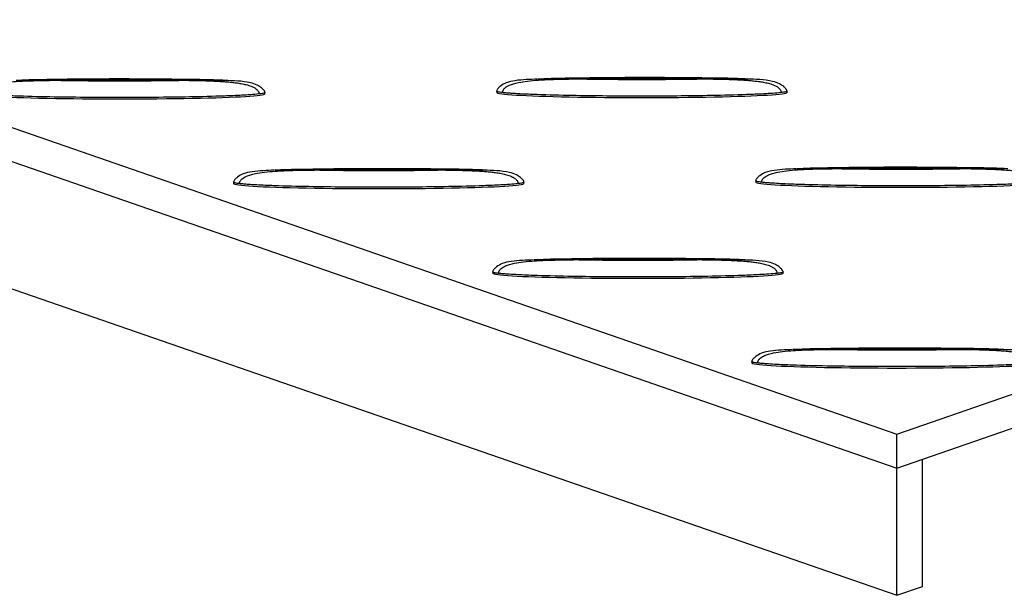
# Model space of a CAD drawing. Units: millimetres. Extents: x 0 to 420, y 0 to 297.
# Drawn here: x 337 to 356, y 114 to 126 of the extents above; entities that cross this region are included whole.
import ezdxf

# ---------------------------------------------------------------- set-up
doc = ezdxf.new("R2010")
doc.units = ezdxf.units.MM

msp = doc.modelspace()

# ---------------------------------------------------------------- linework, layer by layer
at = {"color": 7, "linetype": 'Continuous', "lineweight": 25}
for p, q in [((242.785, 156.137), (353.901, 117.66)), ((242.785, 155.467), (353.901, 116.99)), ((254.907, 148.766), (353.901, 114.486)), ((353.901, 117.66), (399.358, 133.401)), ((353.901, 116.99), (399.358, 132.73)), ((340.711, 124.615), (340.639, 124.62)), ((350.987, 124.643), (350.915, 124.647)), ((346.024, 124.41), (346.024, 124.383)), ((351.738, 124.383), (351.738, 124.41)), ((341.462, 124.356), (341.462, 124.383)), ((345.809, 122.85), (345.738, 122.854)), ((340.847, 122.617), (340.847, 122.59)), ((346.561, 122.59), (346.561, 122.617)), ((351.123, 122.644), (351.123, 122.617)), ((350.908, 121.084), (350.837, 121.089)), ((345.945, 120.851), (345.945, 120.825)), ((351.66, 120.825), (351.66, 120.851)), ((356.007, 119.319), (355.936, 119.323)), ((351.044, 119.086), (351.044, 119.059)), ((353.901, 116.99), (353.901, 117.66)), ((354.407, 114.661), (354.407, 117.165)), ((353.901, 114.486), (353.901, 116.99)), ((353.901, 114.486), (354.407, 114.661))]:
    msp.add_line(p, q, dxfattribs=at)
for centre in [(338.605, 124.356), (348.881, 124.383), (343.704, 122.59), (353.98, 122.617), (348.803, 120.825), (353.901, 119.059)]:
    msp.add_ellipse(centre, major_axis=(2.857, 0), ratio=0.034628, start_param=3.141483, end_param=6.283185, dxfattribs=at)
for points, knots in [([(335.864, 124.355), (335.864, 124.359), (335.864, 124.366), (335.867, 124.378), (335.87, 124.389), (335.875, 124.4), (335.883, 124.415), (335.896, 124.433), (335.921, 124.456), (335.955, 124.48), (336.01, 124.507), (336.085, 124.533), (336.202, 124.561), (336.366, 124.585), (336.551, 124.601), (336.738, 124.611), (336.927, 124.617), (337.101, 124.621), (337.252, 124.623), (337.328, 124.624), (337.366, 124.624)], [0, 0, 0, 0, 0.0078128, 0.0155477, 0.0232839, 0.0310886, 0.0390139, 0.0560077, 0.0738192, 0.1029513, 0.135681, 0.188543, 0.2515124, 0.3630264, 0.5000385, 0.6022064, 0.7143121, 0.8571445, 0.9293983, 1, 1, 1, 1]), ([(340.711, 124.62), (340.612, 124.624), (340.357, 124.635), (339.89, 124.64), (339.175, 124.649), (338.248, 124.652), (337.348, 124.64), (336.779, 124.631), (336.58, 124.62), (336.566, 124.619)], [0, 0, 0, 0, 0.072075, 0.18519, 0.337856, 0.589401, 0.854249, 0.989325, 1, 1, 1, 1]), ([(336.566, 124.619), (336.567, 124.62), (336.832, 124.64), (337.1, 124.632), (337.366, 124.624)], [0, 0, 0, 0, 0.005595, 1, 1, 1, 1]), ([(337.366, 124.624), (337.779, 124.617), (338.192, 124.614), (339.018, 124.614), (339.431, 124.617), (339.844, 124.624)], [0, 0, 0, 0, 0.5, 0.5, 1, 1, 1, 1]), ([(340.639, 124.62), (340.629, 124.62), (340.619, 124.62), (340.577, 124.622), (340.545, 124.622), (340.481, 124.624), (340.45, 124.624), (340.386, 124.625), (340.354, 124.625), (340.29, 124.625), (340.258, 124.625), (340.21, 124.626), (340.194, 124.626), (340.162, 124.626), (340.146, 124.625), (340.099, 124.625), (340.067, 124.625), (340.003, 124.625), (339.971, 124.625), (339.924, 124.624), (339.908, 124.624), (339.876, 124.624), (339.86, 124.624), (339.844, 124.624)], [0, 0, 0, 0, 0.0192296, 0.0192296, 0.0794249, 0.0794249, 0.1396202, 0.1396202, 0.1998155, 0.1998155, 0.2600108, 0.2600108, 0.2900094, 0.2900094, 0.3200081, 0.3200081, 0.3800054, 0.3800054, 0.4400027, 0.4400027, 0.4700013, 0.4700013, 0.5, 0.5, 0.5, 0.5]), ([(339.844, 124.624), (339.86, 124.624), (339.876, 124.624), (339.908, 124.623), (339.924, 124.623), (339.971, 124.623), (340.003, 124.622), (340.067, 124.621), (340.099, 124.621), (340.146, 124.62), (340.162, 124.619), (340.194, 124.619), (340.21, 124.618), (340.258, 124.617), (340.29, 124.616), (340.354, 124.614), (340.386, 124.613), (340.45, 124.61), (340.482, 124.609), (340.545, 124.605), (340.577, 124.604), (340.625, 124.6), (340.641, 124.599), (340.674, 124.597), (340.69, 124.596), (340.739, 124.592), (340.772, 124.589), (340.837, 124.582), (340.869, 124.578), (340.933, 124.57), (340.964, 124.565), (341.012, 124.556), (341.028, 124.553), (341.062, 124.546), (341.078, 124.542), (341.127, 124.53), (341.159, 124.52), (341.207, 124.501), (341.223, 124.494), (341.246, 124.482), (341.254, 124.477), (341.27, 124.468), (341.277, 124.462), (341.292, 124.451), (341.299, 124.445), (341.313, 124.431), (341.319, 124.423), (341.331, 124.406), (341.336, 124.397), (341.343, 124.376), (341.345, 124.366), (341.345, 124.355)], [0, 0, 0, 0, 0.029999, 0.029999, 0.059997, 0.059997, 0.119995, 0.119995, 0.179992, 0.179992, 0.209991, 0.209991, 0.239989, 0.239989, 0.300185, 0.300185, 0.36038, 0.36038, 0.420575, 0.420575, 0.48077, 0.48077, 0.511237, 0.511237, 0.541704, 0.541704, 0.602638, 0.602638, 0.663572, 0.663572, 0.724506, 0.724506, 0.758943, 0.758943, 0.79338, 0.79338, 0.862253, 0.862253, 0.89669, 0.89669, 0.913908, 0.913908, 0.931127, 0.931127, 0.948345, 0.948345, 0.965563, 0.965563, 0.982782, 0.982782, 1, 1, 1, 1]), ([(341.462, 124.383), (341.461, 124.387), (341.459, 124.405), (341.435, 124.437), (341.388, 124.484), (341.303, 124.54), (341.061, 124.611), (340.842, 124.615), (340.671, 124.619)], [0, 0, 0, 0, 0.014531, 0.063276, 0.132465, 0.249914, 0.413984, 1, 1, 1, 1]), ([(346.827, 124.646), (346.68, 124.641), (346.473, 124.635), (346.225, 124.588), (346.114, 124.524), (346.057, 124.473), (346.034, 124.441), (346.025, 124.423), (346.024, 124.414), (346.024, 124.41)], [0, 0, 0, 0, 0.498134, 0.704681, 0.850592, 0.931261, 0.968169, 0.98481, 1, 1, 1, 1]), ([(346.14, 124.382), (346.14, 124.386), (346.14, 124.393), (346.143, 124.405), (346.146, 124.416), (346.151, 124.427), (346.159, 124.442), (346.172, 124.46), (346.196, 124.483), (346.231, 124.507), (346.286, 124.534), (346.36, 124.56), (346.478, 124.588), (346.642, 124.612), (346.827, 124.628), (347.014, 124.638), (347.203, 124.644), (347.377, 124.648), (347.528, 124.65), (347.604, 124.651), (347.642, 124.651)], [0, 0, 0, 0, 0.007813, 0.015548, 0.023284, 0.031089, 0.039014, 0.056008, 0.073819, 0.102951, 0.135681, 0.188543, 0.251512, 0.363026, 0.500039, 0.602206, 0.714312, 0.857145, 0.929398, 1, 1, 1, 1]), ([(350.987, 124.647), (350.888, 124.652), (350.633, 124.663), (350.166, 124.668), (349.45, 124.676), (348.524, 124.679), (347.624, 124.667), (347.055, 124.658), (346.856, 124.647), (346.841, 124.646)], [0, 0, 0, 0, 0.072075, 0.18519, 0.337856, 0.589401, 0.854249, 0.989325, 1, 1, 1, 1]), ([(346.841, 124.647), (346.843, 124.647), (347.108, 124.667), (347.376, 124.659), (347.642, 124.651)], [0, 0, 0, 0, 0.005595, 1, 1, 1, 1]), ([(347.642, 124.651), (348.054, 124.644), (348.468, 124.641), (349.294, 124.641), (349.707, 124.644), (350.12, 124.651)], [0, 0, 0, 0, 0.5, 0.5, 1, 1, 1, 1]), ([(350.915, 124.647), (350.905, 124.647), (350.895, 124.648), (350.853, 124.649), (350.821, 124.649), (350.757, 124.651), (350.725, 124.651), (350.662, 124.652), (350.63, 124.652), (350.566, 124.652), (350.534, 124.653), (350.486, 124.653), (350.47, 124.653), (350.438, 124.653), (350.422, 124.653), (350.375, 124.652), (350.343, 124.652), (350.279, 124.652), (350.247, 124.652), (350.2, 124.652), (350.184, 124.651), (350.152, 124.651), (350.136, 124.651), (350.12, 124.651)], [0, 0, 0, 0, 0.0192296, 0.0192296, 0.0794249, 0.0794249, 0.1396202, 0.1396202, 0.1998155, 0.1998155, 0.2600108, 0.2600108, 0.2900094, 0.2900094, 0.3200081, 0.3200081, 0.3800054, 0.3800054, 0.4400027, 0.4400027, 0.4700013, 0.4700013, 0.5, 0.5, 0.5, 0.5]), ([(350.12, 124.651), (350.136, 124.651), (350.152, 124.651), (350.184, 124.65), (350.2, 124.65), (350.247, 124.65), (350.279, 124.649), (350.343, 124.648), (350.375, 124.648), (350.422, 124.647), (350.438, 124.646), (350.47, 124.646), (350.486, 124.645), (350.534, 124.644), (350.566, 124.643), (350.63, 124.641), (350.662, 124.64), (350.726, 124.637), (350.757, 124.636), (350.821, 124.632), (350.853, 124.631), (350.901, 124.628), (350.917, 124.626), (350.95, 124.624), (350.966, 124.623), (351.015, 124.619), (351.048, 124.616), (351.113, 124.609), (351.145, 124.605), (351.209, 124.597), (351.24, 124.592), (351.287, 124.583), (351.304, 124.58), (351.338, 124.573), (351.354, 124.569), (351.403, 124.557), (351.435, 124.547), (351.483, 124.528), (351.499, 124.521), (351.522, 124.509), (351.53, 124.504), (351.545, 124.495), (351.553, 124.489), (351.568, 124.478), (351.575, 124.472), (351.589, 124.458), (351.595, 124.45), (351.607, 124.433), (351.612, 124.424), (351.619, 124.403), (351.621, 124.393), (351.621, 124.382)], [0, 0, 0, 0, 0.029999, 0.029999, 0.059997, 0.059997, 0.119995, 0.119995, 0.179992, 0.179992, 0.209991, 0.209991, 0.239989, 0.239989, 0.300185, 0.300185, 0.36038, 0.36038, 0.420575, 0.420575, 0.48077, 0.48077, 0.511237, 0.511237, 0.541704, 0.541704, 0.602638, 0.602638, 0.663572, 0.663572, 0.724506, 0.724506, 0.758943, 0.758943, 0.79338, 0.79338, 0.862253, 0.862253, 0.89669, 0.89669, 0.913908, 0.913908, 0.931127, 0.931127, 0.948345, 0.948345, 0.965563, 0.965563, 0.982782, 0.982782, 1, 1, 1, 1]), ([(351.738, 124.41), (351.737, 124.414), (351.735, 124.432), (351.711, 124.464), (351.664, 124.511), (351.579, 124.567), (351.336, 124.638), (351.118, 124.643), (350.947, 124.646)], [0, 0, 0, 0, 0.014531, 0.063276, 0.132465, 0.249914, 0.413984, 1, 1, 1, 1]), ([(346.14, 124.382), (346.11, 124.385), (346.07, 124.39), (346.034, 124.401), (346.025, 124.406), (346.024, 124.408), (346.024, 124.41)], [0, 0, 0, 0, 0.649062, 0.851494, 0.929999, 1, 1, 1, 1]), ([(351.738, 124.41), (351.738, 124.41), (351.739, 124.408), (351.736, 124.406), (351.728, 124.401), (351.691, 124.39), (351.651, 124.385), (351.621, 124.382)], [0, 0, 0, 0, 0.000573, 0.070676, 0.149021, 0.3513, 1, 1, 1, 1]), ([(341.345, 124.355), (341.29, 124.348), (341.234, 124.344), (341.121, 124.336), (341.065, 124.332), (340.895, 124.323), (340.781, 124.318), (340.438, 124.306), (340.209, 124.3), (339.75, 124.292), (339.521, 124.289), (339.063, 124.285), (338.834, 124.284), (338.375, 124.284), (338.146, 124.285), (337.687, 124.289), (337.457, 124.292), (336.999, 124.3), (336.77, 124.306), (336.428, 124.318), (336.315, 124.323), (336.145, 124.332), (336.088, 124.336), (336.004, 124.342), (335.976, 124.344), (335.92, 124.349), (335.892, 124.351), (335.864, 124.355)], [0, 0, 0, 0, 0.03125, 0.03125, 0.0625, 0.0625, 0.125, 0.125, 0.25, 0.25, 0.375, 0.375, 0.5, 0.5, 0.625, 0.625, 0.75, 0.75, 0.875, 0.875, 0.9375, 0.9375, 0.96875, 0.96875, 0.984375, 0.984375, 1, 1, 1, 1]), ([(341.462, 124.383), (341.462, 124.383), (341.463, 124.381), (341.46, 124.379), (341.452, 124.374), (341.415, 124.363), (341.375, 124.358), (341.345, 124.355)], [0, 0, 0, 0, 0.0005726, 0.0706759, 0.149021, 0.3512999, 1, 1, 1, 1]), ([(351.621, 124.382), (351.566, 124.375), (351.51, 124.371), (351.397, 124.363), (351.341, 124.359), (351.17, 124.35), (351.056, 124.345), (350.714, 124.333), (350.485, 124.327), (350.026, 124.319), (349.797, 124.316), (349.339, 124.312), (349.109, 124.311), (348.651, 124.311), (348.422, 124.312), (347.963, 124.316), (347.733, 124.319), (347.275, 124.327), (347.046, 124.333), (346.704, 124.345), (346.591, 124.35), (346.421, 124.359), (346.364, 124.363), (346.28, 124.369), (346.252, 124.371), (346.196, 124.376), (346.168, 124.378), (346.14, 124.382)], [0, 0, 0, 0, 0.03125, 0.03125, 0.0625, 0.0625, 0.125, 0.125, 0.25, 0.25, 0.375, 0.375, 0.5, 0.5, 0.625, 0.625, 0.75, 0.75, 0.875, 0.875, 0.9375, 0.9375, 0.96875, 0.96875, 0.984375, 0.984375, 1, 1, 1, 1]), ([(340.963, 122.589), (340.963, 122.593), (340.963, 122.601), (340.965, 122.612), (340.969, 122.623), (340.974, 122.634), (340.982, 122.649), (340.995, 122.667), (341.019, 122.69), (341.054, 122.714), (341.109, 122.741), (341.183, 122.767), (341.301, 122.795), (341.465, 122.819), (341.65, 122.835), (341.837, 122.845), (342.026, 122.852), (342.2, 122.855), (342.351, 122.857), (342.427, 122.858), (342.465, 122.858)], [0, 0, 0, 0, 0.0078128, 0.0155477, 0.0232839, 0.0310886, 0.0390139, 0.0560077, 0.0738192, 0.1029513, 0.135681, 0.188543, 0.2515124, 0.3630264, 0.5000385, 0.6022064, 0.7143121, 0.8571445, 0.9293983, 1, 1, 1, 1]), ([(345.81, 122.855), (345.711, 122.859), (345.456, 122.87), (344.989, 122.875), (344.273, 122.883), (343.347, 122.886), (342.447, 122.874), (341.878, 122.865), (341.679, 122.854), (341.664, 122.853)], [0, 0, 0, 0, 0.0720755, 0.18519, 0.3378559, 0.5894012, 0.8542495, 0.9893248, 1, 1, 1, 1]), ([(341.664, 122.854), (341.666, 122.854), (341.931, 122.875), (342.198, 122.866), (342.465, 122.858)], [0, 0, 0, 0, 0.0055954, 1, 1, 1, 1]), ([(342.465, 122.858), (342.877, 122.851), (343.29, 122.848), (344.117, 122.848), (344.53, 122.851), (344.943, 122.858)], [0, 0, 0, 0, 0.5, 0.5, 1, 1, 1, 1]), ([(345.738, 122.854), (345.728, 122.855), (345.718, 122.855), (345.676, 122.856), (345.644, 122.857), (345.58, 122.858), (345.548, 122.858), (345.485, 122.859), (345.453, 122.859), (345.389, 122.86), (345.357, 122.86), (345.309, 122.86), (345.293, 122.86), (345.261, 122.86), (345.245, 122.86), (345.198, 122.86), (345.166, 122.86), (345.102, 122.859), (345.07, 122.859), (345.023, 122.859), (345.007, 122.859), (344.975, 122.858), (344.959, 122.858), (344.943, 122.858)], [0, 0, 0, 0, 0.0192296, 0.0192296, 0.0794249, 0.0794249, 0.1396202, 0.1396202, 0.1998155, 0.1998155, 0.2600108, 0.2600108, 0.2900094, 0.2900094, 0.3200081, 0.3200081, 0.3800054, 0.3800054, 0.4400027, 0.4400027, 0.4700013, 0.4700013, 0.5, 0.5, 0.5, 0.5]), ([(344.943, 122.858), (344.959, 122.858), (344.975, 122.858), (345.007, 122.858), (345.023, 122.857), (345.07, 122.857), (345.102, 122.857), (345.166, 122.856), (345.198, 122.855), (345.245, 122.854), (345.261, 122.854), (345.293, 122.853), (345.309, 122.853), (345.357, 122.851), (345.389, 122.85), (345.453, 122.848), (345.485, 122.847), (345.548, 122.844), (345.58, 122.843), (345.644, 122.84), (345.676, 122.838), (345.724, 122.835), (345.74, 122.834), (345.773, 122.831), (345.789, 122.83), (345.838, 122.826), (345.871, 122.823), (345.936, 122.816), (345.968, 122.813), (346.032, 122.804), (346.063, 122.799), (346.11, 122.791), (346.127, 122.787), (346.161, 122.78), (346.177, 122.777), (346.226, 122.764), (346.258, 122.754), (346.306, 122.735), (346.322, 122.728), (346.345, 122.716), (346.353, 122.712), (346.368, 122.702), (346.376, 122.697), (346.391, 122.685), (346.398, 122.679), (346.412, 122.665), (346.418, 122.657), (346.43, 122.64), (346.435, 122.631), (346.442, 122.611), (346.444, 122.6), (346.444, 122.589)], [0, 0, 0, 0, 0.029999, 0.029999, 0.059997, 0.059997, 0.119995, 0.119995, 0.179992, 0.179992, 0.209991, 0.209991, 0.239989, 0.239989, 0.300185, 0.300185, 0.36038, 0.36038, 0.420575, 0.420575, 0.48077, 0.48077, 0.511237, 0.511237, 0.541704, 0.541704, 0.602638, 0.602638, 0.663572, 0.663572, 0.724506, 0.724506, 0.758943, 0.758943, 0.79338, 0.79338, 0.862253, 0.862253, 0.89669, 0.89669, 0.913908, 0.913908, 0.931127, 0.931127, 0.948345, 0.948345, 0.965563, 0.965563, 0.982782, 0.982782, 1, 1, 1, 1]), ([(351.925, 122.881), (351.779, 122.876), (351.572, 122.869), (351.324, 122.822), (351.213, 122.759), (351.156, 122.707), (351.133, 122.676), (351.124, 122.658), (351.123, 122.648), (351.123, 122.644)], [0, 0, 0, 0, 0.498134, 0.704681, 0.850592, 0.931261, 0.968169, 0.98481, 1, 1, 1, 1]), ([(351.239, 122.616), (351.239, 122.62), (351.239, 122.628), (351.241, 122.639), (351.245, 122.651), (351.25, 122.662), (351.258, 122.676), (351.271, 122.694), (351.295, 122.717), (351.33, 122.741), (351.385, 122.768), (351.459, 122.794), (351.577, 122.822), (351.741, 122.846), (351.926, 122.862), (352.112, 122.872), (352.302, 122.879), (352.476, 122.882), (352.627, 122.884), (352.703, 122.885), (352.741, 122.885)], [0, 0, 0, 0, 0.007813, 0.015548, 0.023284, 0.031089, 0.039014, 0.056008, 0.073819, 0.102951, 0.135681, 0.188543, 0.251512, 0.363026, 0.500039, 0.602206, 0.714312, 0.857145, 0.929398, 1, 1, 1, 1]), ([(356.086, 122.882), (355.987, 122.886), (355.732, 122.897), (355.264, 122.902), (354.549, 122.91), (353.623, 122.914), (352.723, 122.901), (352.154, 122.892), (351.955, 122.881), (351.94, 122.88)], [0, 0, 0, 0, 0.072075, 0.18519, 0.337856, 0.589401, 0.854249, 0.989325, 1, 1, 1, 1]), ([(351.94, 122.881), (351.942, 122.881), (352.207, 122.902), (352.474, 122.893), (352.741, 122.885)], [0, 0, 0, 0, 0.005595, 1, 1, 1, 1]), ([(352.741, 122.885), (353.153, 122.878), (353.566, 122.875), (354.393, 122.875), (354.806, 122.878), (355.219, 122.885)], [0, 0, 0, 0, 0.5, 0.5, 1, 1, 1, 1]), ([(356.014, 122.881), (356.004, 122.882), (355.994, 122.882), (355.952, 122.883), (355.92, 122.884), (355.856, 122.885), (355.824, 122.885), (355.76, 122.886), (355.728, 122.886), (355.665, 122.887), (355.633, 122.887), (355.585, 122.887), (355.569, 122.887), (355.537, 122.887), (355.521, 122.887), (355.473, 122.887), (355.442, 122.887), (355.378, 122.886), (355.346, 122.886), (355.298, 122.886), (355.282, 122.886), (355.251, 122.886), (355.235, 122.885), (355.219, 122.885)], [0, 0, 0, 0, 0.0192296, 0.0192296, 0.0794249, 0.0794249, 0.1396202, 0.1396202, 0.1998155, 0.1998155, 0.2600108, 0.2600108, 0.2900094, 0.2900094, 0.3200081, 0.3200081, 0.3800054, 0.3800054, 0.4400027, 0.4400027, 0.4700013, 0.4700013, 0.5, 0.5, 0.5, 0.5]), ([(355.219, 122.885), (355.235, 122.885), (355.251, 122.885), (355.282, 122.885), (355.298, 122.885), (355.346, 122.884), (355.378, 122.884), (355.442, 122.883), (355.473, 122.882), (355.521, 122.881), (355.537, 122.881), (355.569, 122.88), (355.585, 122.88), (355.633, 122.878), (355.665, 122.877), (355.729, 122.875), (355.76, 122.874), (355.824, 122.872), (355.856, 122.87), (355.92, 122.867), (355.952, 122.865), (356, 122.862), (356.016, 122.861), (356.048, 122.858), (356.065, 122.857), (356.114, 122.853), (356.147, 122.85), (356.212, 122.844), (356.244, 122.84), (356.308, 122.831), (356.339, 122.826), (356.386, 122.818), (356.403, 122.815), (356.437, 122.807), (356.453, 122.804), (356.502, 122.791), (356.534, 122.781), (356.582, 122.763), (356.598, 122.755), (356.621, 122.743), (356.629, 122.739), (356.644, 122.729), (356.652, 122.724), (356.667, 122.712), (356.674, 122.706), (356.688, 122.692), (356.694, 122.684), (356.706, 122.667), (356.711, 122.658), (356.718, 122.638), (356.719, 122.627), (356.719, 122.616)], [0, 0, 0, 0, 0.029999, 0.029999, 0.059997, 0.059997, 0.119995, 0.119995, 0.179992, 0.179992, 0.209991, 0.209991, 0.239989, 0.239989, 0.300185, 0.300185, 0.36038, 0.36038, 0.420575, 0.420575, 0.48077, 0.48077, 0.511237, 0.511237, 0.541704, 0.541704, 0.602638, 0.602638, 0.663572, 0.663572, 0.724506, 0.724506, 0.758943, 0.758943, 0.79338, 0.79338, 0.862253, 0.862253, 0.89669, 0.89669, 0.913908, 0.913908, 0.931127, 0.931127, 0.948345, 0.948345, 0.965563, 0.965563, 0.982782, 0.982782, 1, 1, 1, 1]), ([(341.649, 122.854), (341.503, 122.849), (341.296, 122.842), (341.048, 122.795), (340.937, 122.732), (340.88, 122.68), (340.857, 122.648), (340.848, 122.631), (340.847, 122.621), (340.847, 122.617)], [0, 0, 0, 0, 0.498134, 0.704681, 0.850592, 0.931261, 0.968169, 0.98481, 1, 1, 1, 1]), ([(346.561, 122.617), (346.56, 122.621), (346.558, 122.639), (346.534, 122.671), (346.487, 122.718), (346.402, 122.775), (346.159, 122.846), (345.941, 122.85), (345.77, 122.853)], [0, 0, 0, 0, 0.014531, 0.063276, 0.132465, 0.249914, 0.413984, 1, 1, 1, 1]), ([(340.963, 122.589), (340.932, 122.593), (340.893, 122.598), (340.857, 122.608), (340.848, 122.613), (340.847, 122.616), (340.847, 122.617)], [0, 0, 0, 0, 0.649062, 0.851494, 0.929999, 1, 1, 1, 1]), ([(346.444, 122.589), (346.389, 122.583), (346.333, 122.578), (346.22, 122.57), (346.164, 122.567), (345.993, 122.557), (345.879, 122.553), (345.537, 122.54), (345.307, 122.535), (344.849, 122.526), (344.62, 122.523), (344.162, 122.519), (343.932, 122.518), (343.474, 122.518), (343.245, 122.519), (342.786, 122.523), (342.556, 122.526), (342.098, 122.535), (341.869, 122.54), (341.527, 122.553), (341.414, 122.557), (341.244, 122.567), (341.187, 122.57), (341.103, 122.576), (341.075, 122.578), (341.019, 122.583), (340.991, 122.586), (340.963, 122.589)], [0, 0, 0, 0, 0.03125, 0.03125, 0.0625, 0.0625, 0.125, 0.125, 0.25, 0.25, 0.375, 0.375, 0.5, 0.5, 0.625, 0.625, 0.75, 0.75, 0.875, 0.875, 0.9375, 0.9375, 0.96875, 0.96875, 0.984375, 0.984375, 1, 1, 1, 1]), ([(346.561, 122.617), (346.561, 122.617), (346.562, 122.616), (346.559, 122.613), (346.551, 122.608), (346.514, 122.598), (346.474, 122.593), (346.444, 122.589)], [0, 0, 0, 0, 0.000573, 0.070676, 0.149021, 0.3513, 1, 1, 1, 1]), ([(351.239, 122.616), (351.208, 122.62), (351.168, 122.625), (351.133, 122.635), (351.124, 122.64), (351.123, 122.643), (351.123, 122.644)], [0, 0, 0, 0, 0.649062, 0.8514937, 0.9299988, 1, 1, 1, 1]), ([(356.719, 122.616), (356.665, 122.61), (356.609, 122.605), (356.496, 122.597), (356.44, 122.594), (356.269, 122.584), (356.155, 122.58), (355.813, 122.567), (355.583, 122.562), (355.125, 122.553), (354.896, 122.55), (354.438, 122.546), (354.208, 122.545), (353.75, 122.545), (353.52, 122.546), (353.062, 122.55), (352.832, 122.553), (352.374, 122.562), (352.145, 122.567), (351.803, 122.58), (351.689, 122.584), (351.52, 122.594), (351.463, 122.597), (351.379, 122.603), (351.35, 122.605), (351.294, 122.61), (351.267, 122.613), (351.239, 122.616)], [0, 0, 0, 0, 0.03125, 0.03125, 0.0625, 0.0625, 0.125, 0.125, 0.25, 0.25, 0.375, 0.375, 0.5, 0.5, 0.625, 0.625, 0.75, 0.75, 0.875, 0.875, 0.9375, 0.9375, 0.96875, 0.96875, 0.984375, 0.984375, 1, 1, 1, 1]), ([(350.909, 121.089), (350.81, 121.093), (350.555, 121.104), (350.087, 121.109), (349.372, 121.118), (348.446, 121.121), (347.546, 121.109), (346.977, 121.099), (346.778, 121.088), (346.763, 121.087)], [0, 0, 0, 0, 0.0720755, 0.18519, 0.3378559, 0.5894012, 0.8542495, 0.9893248, 1, 1, 1, 1]), ([(346.748, 121.088), (346.602, 121.083), (346.395, 121.076), (346.147, 121.029), (346.036, 120.966), (345.979, 120.914), (345.956, 120.883), (345.947, 120.865), (345.946, 120.856), (345.945, 120.851)], [0, 0, 0, 0, 0.498134, 0.7046809, 0.8505917, 0.9312612, 0.9681692, 0.98481, 1, 1, 1, 1]), ([(346.062, 120.823), (346.062, 120.827), (346.062, 120.835), (346.064, 120.847), (346.068, 120.858), (346.073, 120.869), (346.081, 120.884), (346.094, 120.901), (346.118, 120.925), (346.153, 120.949), (346.208, 120.976), (346.282, 121.002), (346.4, 121.03), (346.564, 121.054), (346.749, 121.069), (346.935, 121.079), (347.125, 121.086), (347.299, 121.089), (347.45, 121.092), (347.526, 121.092), (347.563, 121.093)], [0, 0, 0, 0, 0.007813, 0.015548, 0.023284, 0.031089, 0.039014, 0.056008, 0.073819, 0.102951, 0.135681, 0.188543, 0.251512, 0.363026, 0.500039, 0.602206, 0.714312, 0.857145, 0.929398, 1, 1, 1, 1]), ([(346.763, 121.088), (346.765, 121.088), (347.03, 121.109), (347.297, 121.101), (347.563, 121.093)], [0, 0, 0, 0, 0.005595, 1, 1, 1, 1]), ([(347.563, 121.093), (347.976, 121.086), (348.389, 121.083), (349.216, 121.083), (349.629, 121.086), (350.042, 121.093)], [0, 0, 0, 0, 0.5, 0.5, 1, 1, 1, 1]), ([(350.837, 121.089), (350.827, 121.089), (350.817, 121.089), (350.775, 121.09), (350.743, 121.091), (350.679, 121.092), (350.647, 121.093), (350.583, 121.093), (350.551, 121.094), (350.488, 121.094), (350.456, 121.094), (350.408, 121.094), (350.392, 121.094), (350.36, 121.094), (350.344, 121.094), (350.296, 121.094), (350.265, 121.094), (350.201, 121.094), (350.169, 121.094), (350.121, 121.093), (350.105, 121.093), (350.074, 121.093), (350.058, 121.093), (350.042, 121.093)], [0, 0, 0, 0, 0.0192296, 0.0192296, 0.0794249, 0.0794249, 0.1396202, 0.1396202, 0.1998155, 0.1998155, 0.2600108, 0.2600108, 0.2900094, 0.2900094, 0.3200081, 0.3200081, 0.3800054, 0.3800054, 0.4400027, 0.4400027, 0.4700013, 0.4700013, 0.5, 0.5, 0.5, 0.5]), ([(350.042, 121.093), (350.058, 121.092), (350.074, 121.092), (350.105, 121.092), (350.121, 121.092), (350.169, 121.091), (350.201, 121.091), (350.265, 121.09), (350.296, 121.089), (350.344, 121.088), (350.36, 121.088), (350.392, 121.087), (350.408, 121.087), (350.456, 121.086), (350.488, 121.085), (350.552, 121.083), (350.583, 121.081), (350.647, 121.079), (350.679, 121.077), (350.743, 121.074), (350.775, 121.072), (350.823, 121.069), (350.839, 121.068), (350.871, 121.066), (350.888, 121.065), (350.937, 121.061), (350.969, 121.058), (351.035, 121.051), (351.067, 121.047), (351.131, 121.038), (351.162, 121.034), (351.209, 121.025), (351.226, 121.022), (351.26, 121.015), (351.276, 121.011), (351.325, 120.998), (351.357, 120.989), (351.405, 120.97), (351.421, 120.963), (351.444, 120.95), (351.452, 120.946), (351.467, 120.936), (351.475, 120.931), (351.49, 120.92), (351.497, 120.913), (351.511, 120.899), (351.517, 120.892), (351.529, 120.875), (351.533, 120.865), (351.54, 120.845), (351.542, 120.834), (351.542, 120.823)], [0, 0, 0, 0, 0.029999, 0.029999, 0.059997, 0.059997, 0.119995, 0.119995, 0.179992, 0.179992, 0.209991, 0.209991, 0.239989, 0.239989, 0.300185, 0.300185, 0.36038, 0.36038, 0.420575, 0.420575, 0.48077, 0.48077, 0.511237, 0.511237, 0.541704, 0.541704, 0.602638, 0.602638, 0.663572, 0.663572, 0.724506, 0.724506, 0.758943, 0.758943, 0.79338, 0.79338, 0.862253, 0.862253, 0.89669, 0.89669, 0.913908, 0.913908, 0.931127, 0.931127, 0.948345, 0.948345, 0.965563, 0.965563, 0.982782, 0.982782, 1, 1, 1, 1]), ([(351.66, 120.851), (351.659, 120.856), (351.657, 120.874), (351.633, 120.905), (351.586, 120.952), (351.501, 121.009), (351.258, 121.08), (351.04, 121.084), (350.869, 121.087)], [0, 0, 0, 0, 0.014531, 0.063276, 0.132465, 0.249914, 0.413984, 1, 1, 1, 1]), ([(346.062, 120.823), (346.031, 120.827), (345.991, 120.832), (345.956, 120.842), (345.947, 120.848), (345.946, 120.85), (345.945, 120.851)], [0, 0, 0, 0, 0.649062, 0.8514937, 0.9299988, 1, 1, 1, 1]), ([(351.542, 120.823), (351.488, 120.817), (351.432, 120.812), (351.319, 120.804), (351.263, 120.801), (351.092, 120.792), (350.978, 120.787), (350.636, 120.775), (350.406, 120.769), (349.948, 120.76), (349.719, 120.757), (349.261, 120.753), (349.031, 120.752), (348.573, 120.752), (348.343, 120.753), (347.885, 120.757), (347.655, 120.76), (347.197, 120.769), (346.968, 120.775), (346.626, 120.787), (346.512, 120.792), (346.343, 120.801), (346.286, 120.804), (346.202, 120.81), (346.173, 120.813), (346.117, 120.817), (346.089, 120.82), (346.062, 120.823)], [0, 0, 0, 0, 0.03125, 0.03125, 0.0625, 0.0625, 0.125, 0.125, 0.25, 0.25, 0.375, 0.375, 0.5, 0.5, 0.625, 0.625, 0.75, 0.75, 0.875, 0.875, 0.9375, 0.9375, 0.96875, 0.96875, 0.984375, 0.984375, 1, 1, 1, 1]), ([(351.66, 120.851), (351.66, 120.851), (351.66, 120.85), (351.658, 120.848), (351.65, 120.842), (351.613, 120.832), (351.573, 120.827), (351.542, 120.823)], [0, 0, 0, 0, 0.000573, 0.070676, 0.149021, 0.3513, 1, 1, 1, 1]), ([(351.847, 119.322), (351.701, 119.317), (351.494, 119.311), (351.246, 119.264), (351.135, 119.2), (351.078, 119.149), (351.055, 119.117), (351.046, 119.099), (351.045, 119.09), (351.044, 119.086)], [0, 0, 0, 0, 0.498134, 0.704681, 0.850592, 0.931261, 0.968169, 0.98481, 1, 1, 1, 1]), ([(351.161, 119.058), (351.161, 119.062), (351.161, 119.069), (351.163, 119.081), (351.167, 119.092), (351.171, 119.103), (351.18, 119.118), (351.193, 119.136), (351.217, 119.159), (351.252, 119.183), (351.306, 119.21), (351.381, 119.236), (351.499, 119.264), (351.663, 119.288), (351.848, 119.304), (352.034, 119.314), (352.224, 119.32), (352.397, 119.324), (352.549, 119.326), (352.625, 119.327), (352.662, 119.327)], [0, 0, 0, 0, 0.007813, 0.015548, 0.023284, 0.031089, 0.039014, 0.056008, 0.073819, 0.102951, 0.135681, 0.188543, 0.251512, 0.363026, 0.500039, 0.602206, 0.714312, 0.857145, 0.929398, 1, 1, 1, 1]), ([(356.007, 119.323), (355.908, 119.328), (355.654, 119.339), (355.186, 119.344), (354.471, 119.352), (353.545, 119.355), (352.645, 119.343), (352.076, 119.334), (351.877, 119.323), (351.862, 119.322)], [0, 0, 0, 0, 0.072075, 0.18519, 0.337856, 0.589401, 0.854249, 0.989325, 1, 1, 1, 1]), ([(351.862, 119.323), (351.864, 119.323), (352.129, 119.343), (352.396, 119.335), (352.662, 119.327)], [0, 0, 0, 0, 0.005595, 1, 1, 1, 1]), ([(352.662, 119.327), (353.075, 119.32), (353.488, 119.317), (354.315, 119.317), (354.728, 119.32), (355.141, 119.327)], [0, 0, 0, 0, 0.5, 0.5, 1, 1, 1, 1]), ([(355.936, 119.323), (355.926, 119.323), (355.916, 119.324), (355.874, 119.325), (355.842, 119.325), (355.778, 119.327), (355.746, 119.327), (355.682, 119.328), (355.65, 119.328), (355.586, 119.328), (355.555, 119.329), (355.507, 119.329), (355.491, 119.329), (355.459, 119.329), (355.443, 119.329), (355.395, 119.328), (355.363, 119.328), (355.3, 119.328), (355.268, 119.328), (355.22, 119.328), (355.204, 119.327), (355.173, 119.327), (355.157, 119.327), (355.141, 119.327)], [0, 0, 0, 0, 0.0192296, 0.0192296, 0.0794249, 0.0794249, 0.1396202, 0.1396202, 0.1998155, 0.1998155, 0.2600108, 0.2600108, 0.2900094, 0.2900094, 0.3200081, 0.3200081, 0.3800054, 0.3800054, 0.4400027, 0.4400027, 0.4700013, 0.4700013, 0.5, 0.5, 0.5, 0.5]), ([(355.141, 119.327), (355.157, 119.327), (355.173, 119.327), (355.204, 119.326), (355.22, 119.326), (355.268, 119.326), (355.3, 119.325), (355.363, 119.324), (355.395, 119.324), (355.443, 119.323), (355.459, 119.322), (355.491, 119.322), (355.507, 119.321), (355.555, 119.32), (355.586, 119.319), (355.65, 119.317), (355.682, 119.316), (355.746, 119.313), (355.778, 119.312), (355.842, 119.308), (355.874, 119.307), (355.922, 119.304), (355.938, 119.302), (355.97, 119.3), (355.987, 119.299), (356.036, 119.295), (356.068, 119.292), (356.133, 119.285), (356.166, 119.281), (356.229, 119.273), (356.261, 119.268), (356.308, 119.259), (356.325, 119.256), (356.358, 119.249), (356.375, 119.245), (356.424, 119.233), (356.456, 119.223), (356.504, 119.204), (356.52, 119.197), (356.543, 119.185), (356.551, 119.18), (356.566, 119.171), (356.574, 119.165), (356.588, 119.154), (356.596, 119.148), (356.609, 119.134), (356.616, 119.126), (356.627, 119.109), (356.632, 119.1), (356.639, 119.079), (356.641, 119.069), (356.641, 119.058)], [0, 0, 0, 0, 0.029999, 0.029999, 0.059997, 0.059997, 0.119995, 0.119995, 0.179992, 0.179992, 0.209991, 0.209991, 0.239989, 0.239989, 0.300185, 0.300185, 0.36038, 0.36038, 0.420575, 0.420575, 0.48077, 0.48077, 0.511237, 0.511237, 0.541704, 0.541704, 0.602638, 0.602638, 0.663572, 0.663572, 0.724506, 0.724506, 0.758943, 0.758943, 0.79338, 0.79338, 0.862253, 0.862253, 0.89669, 0.89669, 0.913908, 0.913908, 0.931127, 0.931127, 0.948345, 0.948345, 0.965563, 0.965563, 0.982782, 0.982782, 1, 1, 1, 1]), ([(356.759, 119.086), (356.758, 119.09), (356.756, 119.108), (356.731, 119.14), (356.685, 119.187), (356.6, 119.243), (356.357, 119.314), (356.139, 119.319), (355.968, 119.322)], [0, 0, 0, 0, 0.014531, 0.063276, 0.132465, 0.249914, 0.413984, 1, 1, 1, 1]), ([(351.161, 119.058), (351.13, 119.061), (351.09, 119.066), (351.055, 119.077), (351.046, 119.082), (351.045, 119.085), (351.044, 119.086)], [0, 0, 0, 0, 0.649062, 0.851494, 0.929999, 1, 1, 1, 1]), ([(356.641, 119.058), (356.587, 119.051), (356.531, 119.047), (356.418, 119.039), (356.361, 119.035), (356.191, 119.026), (356.077, 119.021), (355.735, 119.009), (355.505, 119.003), (355.047, 118.995), (354.818, 118.992), (354.359, 118.988), (354.13, 118.987), (353.672, 118.987), (353.442, 118.988), (352.984, 118.992), (352.754, 118.995), (352.296, 119.003), (352.067, 119.009), (351.725, 119.021), (351.611, 119.026), (351.441, 119.035), (351.385, 119.039), (351.3, 119.045), (351.272, 119.047), (351.216, 119.052), (351.188, 119.055), (351.161, 119.058)], [0, 0, 0, 0, 0.03125, 0.03125, 0.0625, 0.0625, 0.125, 0.125, 0.25, 0.25, 0.375, 0.375, 0.5, 0.5, 0.625, 0.625, 0.75, 0.75, 0.875, 0.875, 0.9375, 0.9375, 0.96875, 0.96875, 0.984375, 0.984375, 1, 1, 1, 1])]:
    msp.add_open_spline(points, degree=3, knots=knots, dxfattribs=at)
for points in [[(339.844, 124.624), (339.431, 124.631), (338.605, 124.637), (337.779, 124.631), (337.366, 124.624)], [(350.12, 124.651), (349.707, 124.658), (348.881, 124.664), (348.055, 124.658), (347.642, 124.651)], [(344.943, 122.858), (344.53, 122.865), (343.704, 122.871), (342.878, 122.865), (342.465, 122.858)], [(355.219, 122.885), (354.806, 122.892), (353.98, 122.898), (353.154, 122.892), (352.741, 122.885)], [(350.042, 121.093), (349.629, 121.1), (348.803, 121.105), (347.977, 121.1), (347.563, 121.093)], [(355.141, 119.327), (354.728, 119.334), (353.901, 119.34), (353.075, 119.334), (352.662, 119.327)]]:
    msp.add_open_spline(points, degree=3, dxfattribs=at)

doc.saveas('drawing.dxf')
